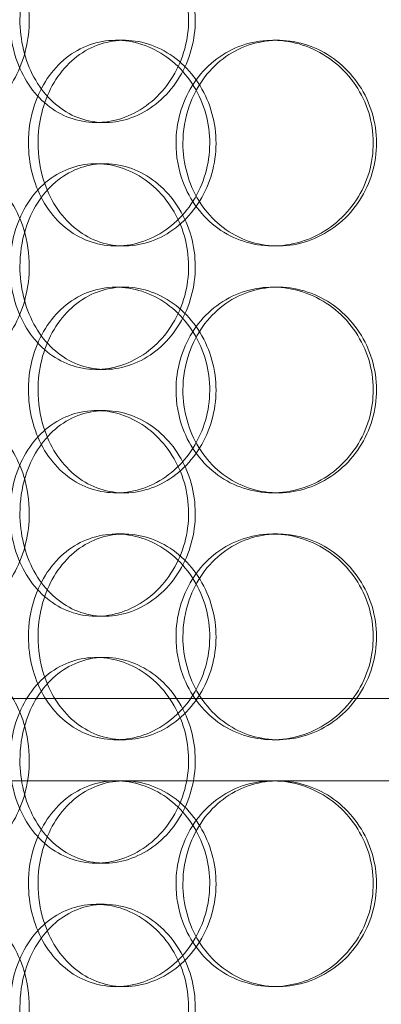
# Model space of a CAD drawing. Units: millimetres. Extents: x 252751 to 271252, y 158447 to 177608.
# Drawn here: x 265090 to 265178, y 173115 to 173354 of the extents above; entities that cross this region are included whole.
import ezdxf

# ---------------------------------------------------------------- set-up
doc = ezdxf.new("R2010")
doc.units = ezdxf.units.MM
doc.linetypes.add('DASHED', pattern=[0])
doc.layers.add('Hidden (ISO)', color=255, linetype='DASHED', lineweight=18)

msp = doc.modelspace()

# ---------------------------------------------------------------- linework, layer by layer
at = {"layer": 'Hidden (ISO)', "ltscale": 0.152202}
for p, q in [((265113.86, 173349.01), (265115.8, 173349.01)), ((265151.9, 173349.01), (265153.14, 173349.01)), ((265111.05, 173329.01), (265109.01, 173329.01)), ((265109.01, 173319.01), (265111.05, 173319.01)), ((265115.8, 173299.01), (265113.86, 173299.01)), ((265153.14, 173299.01), (265151.9, 173299.01)), ((265113.86, 173289.01), (265115.8, 173289.01)), ((265151.9, 173289.01), (265153.14, 173289.01)), ((265111.05, 173269.01), (265109.01, 173269.01)), ((265109.01, 173259.01), (265111.05, 173259.01)), ((265115.8, 173239.01), (265113.86, 173239.01)), ((265153.14, 173239.01), (265151.9, 173239.01)), ((265113.86, 173229.01), (265115.8, 173229.01)), ((265151.9, 173229.01), (265153.14, 173229.01)), ((265111.05, 173209.01), (265109.01, 173209.01)), ((265109.01, 173199.01), (265111.05, 173199.01)), ((265115.8, 173179.01), (265113.86, 173179.01)), ((265153.14, 173179.01), (265151.9, 173179.01)), ((265151.9, 173169.01), (265153.14, 173169.01)), ((265111.05, 173149.01), (265109.01, 173149.01)), ((265109.01, 173139.01), (265111.05, 173139.01)), ((265115.8, 173119.01), (265113.86, 173119.01)), ((265153.14, 173119.01), (265151.9, 173119.01))]:
    msp.add_line(p, q, dxfattribs=at)
at = {"layer": 'Hidden (ISO)', "ltscale": 12.608907}
msp.add_line((265011.61, 173189.01), (265426.61, 173189.01), dxfattribs=at)
at = {"layer": 'Hidden (ISO)', "ltscale": 3.741163}
msp.add_line((265069.77, 173169.01), (265151.9, 173169.01), dxfattribs=at)
at = {"layer": 'Hidden (ISO)', "ltscale": 3.753626}
msp.add_line((265153.14, 173169.01), (265250.44, 173169.01), dxfattribs=at)
at = {"layer": 'Hidden (ISO)', "ltscale": 5.955276}
for points in [[(265092.75, 173354.01), (265092.75, 173349.06), (265091.54, 173344.13), (265089.37, 173340.03), (265087.2, 173335.94), (265084.09, 173332.7), (265080.65, 173330.84), (265077.27, 173329.02), (265073.58, 173328.54), (265070.21, 173329.49), (265066.75, 173330.47), (265063.65, 173332.95), (265061.33, 173336.5), (265059.03, 173340.03), (265057.51, 173344.61), (265056.93, 173349.48), (265056.36, 173354.33), (265056.73, 173359.44), (265058, 173363.96), (265059.27, 173368.51), (265061.46, 173372.44), (265064.3, 173375.1), (265067.1, 173377.72), (265070.53, 173379.1), (265074.08, 173379), (265077.63, 173378.91), (265081.28, 173377.33), (265084.37, 173374.52), (265087.49, 173371.69), (265090.01, 173367.61), (265091.43, 173362.98), (265092.3, 173360.12), (265092.75, 173357.07), (265092.75, 173354.01)], [(265090.48, 173354.01), (265090.48, 173349.06), (265091.67, 173344.13), (265093.88, 173340.03), (265096.09, 173335.94), (265099.33, 173332.7), (265103.13, 173330.84), (265106.87, 173329.02), (265111.15, 173328.54), (265115.27, 173329.49), (265119.49, 173330.47), (265123.53, 173332.95), (265126.65, 173336.5), (265129.74, 173340.03), (265131.9, 173344.61), (265132.71, 173349.48), (265133.52, 173354.33), (265132.99, 173359.44), (265131.21, 173363.96), (265129.43, 173368.51), (265126.41, 173372.44), (265122.72, 173375.1), (265119.07, 173377.72), (265114.8, 173379.1), (265110.63, 173379), (265106.44, 173378.91), (265102.39, 173377.33), (265099.1, 173374.52), (265095.76, 173371.69), (265093.21, 173367.61), (265091.8, 173362.98), (265090.93, 173360.12), (265090.48, 173357.07), (265090.48, 173354.01)], [(265094.89, 173324.01), (265094.89, 173328.95), (265096.09, 173333.88), (265098.35, 173337.98), (265100.6, 173342.08), (265103.9, 173345.32), (265107.76, 173347.18), (265111.56, 173349), (265115.9, 173349.48), (265120.08, 173348.52), (265124.36, 173347.55), (265128.46, 173345.07), (265131.61, 173341.52), (265134.74, 173337.98), (265136.92, 173333.4), (265137.74, 173328.54), (265138.56, 173323.69), (265138.02, 173318.58), (265136.23, 173314.05), (265134.43, 173309.51), (265131.37, 173305.58), (265127.63, 173302.92), (265123.94, 173300.29), (265119.6, 173298.92), (265115.37, 173299.01), (265111.13, 173299.11), (265107.01, 173300.69), (265103.66, 173303.49), (265100.27, 173306.33), (265097.67, 173310.41), (265096.23, 173315.04), (265095.34, 173317.89), (265094.89, 173320.95), (265094.89, 173324.01)], [(265130.08, 173324.01), (265130.08, 173319.06), (265131.43, 173314.13), (265133.94, 173310.03), (265136.45, 173305.94), (265140.1, 173302.7), (265144.35, 173300.84), (265148.53, 173299.02), (265153.26, 173298.54), (265157.78, 173299.49), (265162.42, 173300.47), (265166.81, 173302.95), (265170.18, 173306.5), (265173.52, 173310.03), (265175.83, 173314.61), (265176.7, 173319.48), (265177.57, 173324.33), (265177, 173329.44), (265175.1, 173333.96), (265173.19, 173338.51), (265169.93, 173342.44), (265165.92, 173345.1), (265161.96, 173347.72), (265157.28, 173349.1), (265152.68, 173349), (265148.06, 173348.91), (265143.53, 173347.33), (265139.83, 173344.52), (265136.08, 173341.69), (265133.18, 173337.61), (265131.58, 173332.98), (265130.59, 173330.12), (265130.08, 173327.07), (265130.08, 173324.01)], [(265092.75, 173294.01), (265092.75, 173289.06), (265091.54, 173284.13), (265089.37, 173280.03), (265087.2, 173275.94), (265084.09, 173272.7), (265080.65, 173270.84), (265077.27, 173269.02), (265073.58, 173268.54), (265070.21, 173269.49), (265066.75, 173270.47), (265063.65, 173272.95), (265061.33, 173276.5), (265059.03, 173280.03), (265057.51, 173284.61), (265056.93, 173289.48), (265056.36, 173294.33), (265056.73, 173299.44), (265058, 173303.96), (265059.27, 173308.51), (265061.46, 173312.44), (265064.3, 173315.1), (265067.1, 173317.72), (265070.53, 173319.1), (265074.08, 173319), (265077.63, 173318.91), (265081.28, 173317.33), (265084.37, 173314.52), (265087.49, 173311.69), (265090.01, 173307.61), (265091.43, 173302.98), (265092.3, 173300.12), (265092.75, 173297.07), (265092.75, 173294.01)], [(265090.48, 173294.01), (265090.48, 173289.06), (265091.67, 173284.13), (265093.88, 173280.03), (265096.09, 173275.94), (265099.33, 173272.7), (265103.13, 173270.84), (265106.87, 173269.02), (265111.15, 173268.54), (265115.27, 173269.49), (265119.49, 173270.47), (265123.53, 173272.95), (265126.65, 173276.5), (265129.74, 173280.03), (265131.9, 173284.61), (265132.71, 173289.48), (265133.52, 173294.33), (265132.99, 173299.44), (265131.21, 173303.96), (265129.43, 173308.51), (265126.41, 173312.44), (265122.72, 173315.1), (265119.07, 173317.72), (265114.8, 173319.1), (265110.63, 173319), (265106.44, 173318.91), (265102.39, 173317.33), (265099.1, 173314.52), (265095.76, 173311.69), (265093.21, 173307.61), (265091.8, 173302.98), (265090.93, 173300.12), (265090.48, 173297.07), (265090.48, 173294.01)], [(265094.89, 173264.01), (265094.89, 173268.95), (265096.09, 173273.88), (265098.35, 173277.98), (265100.6, 173282.08), (265103.9, 173285.32), (265107.76, 173287.18), (265111.56, 173289), (265115.9, 173289.48), (265120.08, 173288.52), (265124.36, 173287.55), (265128.46, 173285.07), (265131.61, 173281.52), (265134.74, 173277.98), (265136.92, 173273.4), (265137.74, 173268.54), (265138.56, 173263.69), (265138.02, 173258.58), (265136.23, 173254.05), (265134.43, 173249.51), (265131.37, 173245.58), (265127.63, 173242.92), (265123.94, 173240.29), (265119.6, 173238.92), (265115.37, 173239.01), (265111.13, 173239.11), (265107.01, 173240.69), (265103.66, 173243.49), (265100.27, 173246.33), (265097.67, 173250.41), (265096.23, 173255.04), (265095.34, 173257.89), (265094.89, 173260.95), (265094.89, 173264.01)], [(265130.08, 173264.01), (265130.08, 173259.06), (265131.43, 173254.13), (265133.94, 173250.03), (265136.45, 173245.94), (265140.1, 173242.7), (265144.35, 173240.84), (265148.53, 173239.02), (265153.26, 173238.54), (265157.78, 173239.49), (265162.42, 173240.47), (265166.81, 173242.95), (265170.18, 173246.5), (265173.52, 173250.03), (265175.83, 173254.61), (265176.7, 173259.48), (265177.57, 173264.33), (265177, 173269.44), (265175.1, 173273.96), (265173.19, 173278.51), (265169.93, 173282.44), (265165.92, 173285.1), (265161.96, 173287.72), (265157.28, 173289.1), (265152.68, 173289), (265148.06, 173288.91), (265143.53, 173287.33), (265139.83, 173284.52), (265136.08, 173281.69), (265133.18, 173277.61), (265131.58, 173272.98), (265130.59, 173270.12), (265130.08, 173267.07), (265130.08, 173264.01)], [(265092.75, 173234.01), (265092.75, 173229.06), (265091.54, 173224.13), (265089.37, 173220.03), (265087.2, 173215.94), (265084.09, 173212.7), (265080.65, 173210.84), (265077.27, 173209.02), (265073.58, 173208.54), (265070.21, 173209.49), (265066.75, 173210.47), (265063.65, 173212.95), (265061.33, 173216.5), (265059.03, 173220.03), (265057.51, 173224.61), (265056.93, 173229.48), (265056.36, 173234.33), (265056.73, 173239.44), (265058, 173243.96), (265059.27, 173248.51), (265061.46, 173252.44), (265064.3, 173255.1), (265067.1, 173257.72), (265070.53, 173259.1), (265074.08, 173259), (265077.63, 173258.91), (265081.28, 173257.33), (265084.37, 173254.52), (265087.49, 173251.69), (265090.01, 173247.61), (265091.43, 173242.98), (265092.3, 173240.12), (265092.75, 173237.07), (265092.75, 173234.01)], [(265090.48, 173234.01), (265090.48, 173229.06), (265091.67, 173224.13), (265093.88, 173220.03), (265096.09, 173215.94), (265099.33, 173212.7), (265103.13, 173210.84), (265106.87, 173209.02), (265111.15, 173208.54), (265115.27, 173209.49), (265119.49, 173210.47), (265123.53, 173212.95), (265126.65, 173216.5), (265129.74, 173220.03), (265131.9, 173224.61), (265132.71, 173229.48), (265133.52, 173234.33), (265132.99, 173239.44), (265131.21, 173243.96), (265129.43, 173248.51), (265126.41, 173252.44), (265122.72, 173255.1), (265119.07, 173257.72), (265114.8, 173259.1), (265110.63, 173259), (265106.44, 173258.91), (265102.39, 173257.33), (265099.1, 173254.52), (265095.76, 173251.69), (265093.21, 173247.61), (265091.8, 173242.98), (265090.93, 173240.12), (265090.48, 173237.07), (265090.48, 173234.01)], [(265094.89, 173204.01), (265094.89, 173208.95), (265096.09, 173213.88), (265098.35, 173217.98), (265100.6, 173222.08), (265103.9, 173225.32), (265107.76, 173227.18), (265111.56, 173229), (265115.9, 173229.48), (265120.08, 173228.52), (265124.36, 173227.55), (265128.46, 173225.07), (265131.61, 173221.52), (265134.74, 173217.98), (265136.92, 173213.4), (265137.74, 173208.54), (265138.56, 173203.69), (265138.02, 173198.58), (265136.23, 173194.05), (265134.43, 173189.51), (265131.37, 173185.58), (265127.63, 173182.92), (265123.94, 173180.29), (265119.6, 173178.92), (265115.37, 173179.01), (265111.13, 173179.11), (265107.01, 173180.69), (265103.66, 173183.49), (265100.27, 173186.33), (265097.67, 173190.41), (265096.23, 173195.04), (265095.34, 173197.89), (265094.89, 173200.95), (265094.89, 173204.01)], [(265130.08, 173204.01), (265130.08, 173199.06), (265131.43, 173194.13), (265133.94, 173190.03), (265136.45, 173185.94), (265140.1, 173182.7), (265144.35, 173180.84), (265148.53, 173179.02), (265153.26, 173178.54), (265157.78, 173179.49), (265162.42, 173180.47), (265166.81, 173182.95), (265170.18, 173186.5), (265173.52, 173190.03), (265175.83, 173194.61), (265176.7, 173199.48), (265177.57, 173204.33), (265177, 173209.44), (265175.1, 173213.96), (265173.19, 173218.51), (265169.93, 173222.44), (265165.92, 173225.1), (265161.96, 173227.72), (265157.28, 173229.1), (265152.68, 173229), (265148.06, 173228.91), (265143.53, 173227.33), (265139.83, 173224.52), (265136.08, 173221.69), (265133.18, 173217.61), (265131.58, 173212.98), (265130.59, 173210.12), (265130.08, 173207.07), (265130.08, 173204.01)], [(265092.75, 173174.01), (265092.75, 173169.06), (265091.54, 173164.13), (265089.37, 173160.03), (265087.2, 173155.94), (265084.09, 173152.7), (265080.65, 173150.84), (265077.27, 173149.02), (265073.58, 173148.54), (265070.21, 173149.49), (265066.75, 173150.47), (265063.65, 173152.95), (265061.33, 173156.5), (265059.03, 173160.03), (265057.51, 173164.61), (265056.93, 173169.48), (265056.36, 173174.33), (265056.73, 173179.44), (265058, 173183.96), (265059.27, 173188.51), (265061.46, 173192.44), (265064.3, 173195.1), (265067.1, 173197.72), (265070.53, 173199.1), (265074.08, 173199), (265077.63, 173198.91), (265081.28, 173197.33), (265084.37, 173194.52), (265087.49, 173191.69), (265090.01, 173187.61), (265091.43, 173182.98), (265092.3, 173180.12), (265092.75, 173177.07), (265092.75, 173174.01)], [(265090.48, 173174.01), (265090.48, 173169.06), (265091.67, 173164.13), (265093.88, 173160.03), (265096.09, 173155.94), (265099.33, 173152.7), (265103.13, 173150.84), (265106.87, 173149.02), (265111.15, 173148.54), (265115.27, 173149.49), (265119.49, 173150.47), (265123.53, 173152.95), (265126.65, 173156.5), (265129.74, 173160.03), (265131.9, 173164.61), (265132.71, 173169.48), (265133.52, 173174.33), (265132.99, 173179.44), (265131.21, 173183.96), (265129.43, 173188.51), (265126.41, 173192.44), (265122.72, 173195.1), (265119.07, 173197.72), (265114.8, 173199.1), (265110.63, 173199), (265106.44, 173198.91), (265102.39, 173197.33), (265099.1, 173194.52), (265095.76, 173191.69), (265093.21, 173187.61), (265091.8, 173182.98), (265090.93, 173180.12), (265090.48, 173177.07), (265090.48, 173174.01)], [(265094.89, 173144.01), (265094.89, 173148.95), (265096.09, 173153.88), (265098.35, 173157.98), (265100.6, 173162.08), (265103.9, 173165.32), (265107.76, 173167.18), (265111.56, 173169), (265115.9, 173169.48), (265120.08, 173168.52), (265124.36, 173167.55), (265128.46, 173165.07), (265131.61, 173161.52), (265134.74, 173157.98), (265136.92, 173153.4), (265137.74, 173148.54), (265138.56, 173143.69), (265138.02, 173138.58), (265136.23, 173134.05), (265134.43, 173129.51), (265131.37, 173125.58), (265127.63, 173122.92), (265123.94, 173120.29), (265119.6, 173118.92), (265115.37, 173119.01), (265111.13, 173119.11), (265107.01, 173120.69), (265103.66, 173123.49), (265100.27, 173126.33), (265097.67, 173130.41), (265096.23, 173135.04), (265095.34, 173137.89), (265094.89, 173140.95), (265094.89, 173144.01)], [(265130.08, 173144.01), (265130.08, 173139.06), (265131.43, 173134.13), (265133.94, 173130.03), (265136.45, 173125.94), (265140.1, 173122.7), (265144.35, 173120.84), (265148.53, 173119.02), (265153.26, 173118.54), (265157.78, 173119.49), (265162.42, 173120.47), (265166.81, 173122.95), (265170.18, 173126.5), (265173.52, 173130.03), (265175.83, 173134.61), (265176.7, 173139.48), (265177.57, 173144.33), (265177, 173149.44), (265175.1, 173153.96), (265173.19, 173158.51), (265169.93, 173162.44), (265165.92, 173165.1), (265161.96, 173167.72), (265157.28, 173169.1), (265152.68, 173169), (265148.06, 173168.91), (265143.53, 173167.33), (265139.83, 173164.52), (265136.08, 173161.69), (265133.18, 173157.61), (265131.58, 173152.98), (265130.59, 173150.12), (265130.08, 173147.07), (265130.08, 173144.01)], [(265092.75, 173114.01), (265092.75, 173109.06), (265091.54, 173104.13), (265089.37, 173100.03), (265087.2, 173095.94), (265084.09, 173092.7), (265080.65, 173090.84), (265077.27, 173089.02), (265073.58, 173088.54), (265070.21, 173089.49), (265066.75, 173090.47), (265063.65, 173092.95), (265061.33, 173096.5), (265059.03, 173100.03), (265057.51, 173104.61), (265056.93, 173109.48), (265056.36, 173114.33), (265056.73, 173119.44), (265058, 173123.96), (265059.27, 173128.51), (265061.46, 173132.44), (265064.3, 173135.1), (265067.1, 173137.72), (265070.53, 173139.1), (265074.08, 173139), (265077.63, 173138.91), (265081.28, 173137.33), (265084.37, 173134.52), (265087.49, 173131.69), (265090.01, 173127.61), (265091.43, 173122.98), (265092.3, 173120.12), (265092.75, 173117.07), (265092.75, 173114.01)], [(265090.48, 173114.01), (265090.48, 173109.06), (265091.67, 173104.13), (265093.88, 173100.03), (265096.09, 173095.94), (265099.33, 173092.7), (265103.13, 173090.84), (265106.87, 173089.02), (265111.15, 173088.54), (265115.27, 173089.49), (265119.49, 173090.47), (265123.53, 173092.95), (265126.65, 173096.5), (265129.74, 173100.03), (265131.9, 173104.61), (265132.71, 173109.48), (265133.52, 173114.33), (265132.99, 173119.44), (265131.21, 173123.96), (265129.43, 173128.51), (265126.41, 173132.44), (265122.72, 173135.1), (265119.07, 173137.72), (265114.8, 173139.1), (265110.63, 173139), (265106.44, 173138.91), (265102.39, 173137.33), (265099.1, 173134.52), (265095.76, 173131.69), (265093.21, 173127.61), (265091.8, 173122.98), (265090.93, 173120.12), (265090.48, 173117.07), (265090.48, 173114.01)]]:
    msp.add_open_spline(points, degree=3, knots=[-3.141593, -3.141593, -3.141593, -3.141593, -2.548374, -2.548374, -2.548374, -1.9561, -1.9561, -1.9561, -1.373298, -1.373298, -1.373298, -0.775825, -0.775825, -0.775825, -0.18228, -0.18228, -0.18228, 0.409527, 0.409527, 0.409527, 1.003875, 1.003875, 1.003875, 1.590619, 1.590619, 1.590619, 2.179212, 2.179212, 2.179212, 2.774697, 2.774697, 2.774697, 3.141593, 3.141593, 3.141593, 3.141593], dxfattribs=at)
at = {"layer": 'Hidden (ISO)', "ltscale": 6.011123}
for points in [[(265088.06, 173354.01), (265088.06, 173358.93), (265089.26, 173363.85), (265091.5, 173367.93), (265093.74, 173372.03), (265097.02, 173375.28), (265100.88, 173377.14), (265104.68, 173378.98), (265109.03, 173379.47), (265113.23, 173378.54), (265117.52, 173377.58), (265121.64, 173375.14), (265124.82, 173371.61), (265127.98, 173368.11), (265130.19, 173363.57), (265131.05, 173358.73), (265131.91, 173353.91), (265131.41, 173348.82), (265129.65, 173344.29), (265127.89, 173339.74), (265124.86, 173335.78), (265121.13, 173333.08), (265117.44, 173330.41), (265113.1, 173328.97), (265108.85, 173329.01), (265104.59, 173329.05), (265100.45, 173330.56), (265097.06, 173333.31), (265093.64, 173336.08), (265091.01, 173340.1), (265089.52, 173344.69), (265088.56, 173347.64), (265088.06, 173350.82), (265088.06, 173354.01)], [(265092.55, 173324.01), (265092.55, 173319.08), (265093.77, 173314.17), (265096.05, 173310.08), (265098.33, 173305.99), (265101.67, 173302.74), (265105.6, 173300.87), (265109.46, 173299.03), (265113.88, 173298.54), (265118.13, 173299.48), (265122.49, 173300.43), (265126.66, 173302.88), (265129.88, 173306.41), (265133.07, 173309.91), (265135.31, 173314.45), (265136.18, 173319.29), (265137.04, 173324.11), (265136.54, 173329.2), (265134.77, 173333.72), (265132.98, 173338.28), (265129.91, 173342.23), (265126.14, 173344.94), (265122.41, 173347.61), (265118, 173349.04), (265113.69, 173349.01), (265109.37, 173348.97), (265105.16, 173347.45), (265101.71, 173344.71), (265098.24, 173341.93), (265095.55, 173337.92), (265094.03, 173333.33), (265093.05, 173330.37), (265092.55, 173327.19), (265092.55, 173324.01)], [(265128.4, 173324.01), (265128.4, 173328.93), (265129.77, 173333.85), (265132.31, 173337.93), (265134.85, 173342.03), (265138.56, 173345.28), (265142.87, 173347.14), (265147.12, 173348.98), (265151.93, 173349.47), (265156.54, 173348.54), (265161.25, 173347.58), (265165.73, 173345.14), (265169.17, 173341.61), (265172.57, 173338.11), (265174.95, 173333.57), (265175.87, 173328.73), (265176.79, 173323.91), (265176.26, 173318.82), (265174.37, 173314.29), (265172.47, 173309.74), (265169.21, 173305.78), (265165.16, 173303.08), (265161.16, 173300.41), (265156.41, 173298.97), (265151.72, 173299.01), (265147.02, 173299.05), (265142.39, 173300.56), (265138.59, 173303.31), (265134.75, 173306.08), (265131.75, 173310.1), (265130.06, 173314.69), (265128.96, 173317.64), (265128.4, 173320.82), (265128.4, 173324.01)], [(265088.06, 173294.01), (265088.06, 173298.93), (265089.26, 173303.85), (265091.5, 173307.93), (265093.74, 173312.03), (265097.02, 173315.28), (265100.88, 173317.14), (265104.68, 173318.98), (265109.03, 173319.47), (265113.23, 173318.54), (265117.52, 173317.58), (265121.64, 173315.14), (265124.82, 173311.61), (265127.98, 173308.11), (265130.19, 173303.57), (265131.05, 173298.73), (265131.91, 173293.91), (265131.41, 173288.82), (265129.65, 173284.29), (265127.89, 173279.74), (265124.86, 173275.78), (265121.13, 173273.08), (265117.44, 173270.41), (265113.1, 173268.97), (265108.85, 173269.01), (265104.59, 173269.05), (265100.45, 173270.56), (265097.06, 173273.31), (265093.64, 173276.08), (265091.01, 173280.1), (265089.52, 173284.69), (265088.56, 173287.64), (265088.06, 173290.82), (265088.06, 173294.01)], [(265092.55, 173264.01), (265092.55, 173259.08), (265093.77, 173254.17), (265096.05, 173250.08), (265098.33, 173245.99), (265101.67, 173242.74), (265105.6, 173240.87), (265109.46, 173239.03), (265113.88, 173238.54), (265118.13, 173239.48), (265122.49, 173240.43), (265126.66, 173242.88), (265129.88, 173246.41), (265133.07, 173249.91), (265135.31, 173254.45), (265136.18, 173259.29), (265137.04, 173264.11), (265136.54, 173269.2), (265134.77, 173273.72), (265132.98, 173278.28), (265129.91, 173282.23), (265126.14, 173284.94), (265122.41, 173287.61), (265118, 173289.04), (265113.69, 173289.01), (265109.37, 173288.97), (265105.16, 173287.45), (265101.71, 173284.71), (265098.24, 173281.93), (265095.55, 173277.92), (265094.03, 173273.33), (265093.05, 173270.37), (265092.55, 173267.19), (265092.55, 173264.01)], [(265128.4, 173264.01), (265128.4, 173268.93), (265129.77, 173273.85), (265132.31, 173277.93), (265134.85, 173282.03), (265138.56, 173285.28), (265142.87, 173287.14), (265147.12, 173288.98), (265151.93, 173289.47), (265156.54, 173288.54), (265161.25, 173287.58), (265165.73, 173285.14), (265169.17, 173281.61), (265172.57, 173278.11), (265174.95, 173273.57), (265175.87, 173268.73), (265176.79, 173263.91), (265176.26, 173258.82), (265174.37, 173254.29), (265172.47, 173249.74), (265169.21, 173245.78), (265165.16, 173243.08), (265161.16, 173240.41), (265156.41, 173238.97), (265151.72, 173239.01), (265147.02, 173239.05), (265142.39, 173240.56), (265138.59, 173243.31), (265134.75, 173246.08), (265131.75, 173250.1), (265130.06, 173254.69), (265128.96, 173257.64), (265128.4, 173260.82), (265128.4, 173264.01)], [(265088.06, 173234.01), (265088.06, 173238.93), (265089.26, 173243.85), (265091.5, 173247.93), (265093.74, 173252.03), (265097.02, 173255.28), (265100.88, 173257.14), (265104.68, 173258.98), (265109.03, 173259.47), (265113.23, 173258.54), (265117.52, 173257.58), (265121.64, 173255.14), (265124.82, 173251.61), (265127.98, 173248.11), (265130.19, 173243.57), (265131.05, 173238.73), (265131.91, 173233.91), (265131.41, 173228.82), (265129.65, 173224.29), (265127.89, 173219.74), (265124.86, 173215.78), (265121.13, 173213.08), (265117.44, 173210.41), (265113.1, 173208.97), (265108.85, 173209.01), (265104.59, 173209.05), (265100.45, 173210.56), (265097.06, 173213.31), (265093.64, 173216.08), (265091.01, 173220.1), (265089.52, 173224.69), (265088.56, 173227.64), (265088.06, 173230.82), (265088.06, 173234.01)], [(265092.55, 173204.01), (265092.55, 173199.08), (265093.77, 173194.17), (265096.05, 173190.08), (265098.33, 173185.99), (265101.67, 173182.74), (265105.6, 173180.87), (265109.46, 173179.03), (265113.88, 173178.54), (265118.13, 173179.48), (265122.49, 173180.43), (265126.66, 173182.88), (265129.88, 173186.41), (265133.07, 173189.91), (265135.31, 173194.45), (265136.18, 173199.29), (265137.04, 173204.11), (265136.54, 173209.2), (265134.77, 173213.72), (265132.98, 173218.28), (265129.91, 173222.23), (265126.14, 173224.94), (265122.41, 173227.61), (265118, 173229.04), (265113.69, 173229.01), (265109.37, 173228.97), (265105.16, 173227.45), (265101.71, 173224.71), (265098.24, 173221.93), (265095.55, 173217.92), (265094.03, 173213.33), (265093.05, 173210.37), (265092.55, 173207.19), (265092.55, 173204.01)], [(265128.4, 173204.01), (265128.4, 173208.93), (265129.77, 173213.85), (265132.31, 173217.93), (265134.85, 173222.03), (265138.56, 173225.28), (265142.87, 173227.14), (265147.12, 173228.98), (265151.93, 173229.47), (265156.54, 173228.54), (265161.25, 173227.58), (265165.73, 173225.14), (265169.17, 173221.61), (265172.57, 173218.11), (265174.95, 173213.57), (265175.87, 173208.73), (265176.79, 173203.91), (265176.26, 173198.82), (265174.37, 173194.29), (265172.47, 173189.74), (265169.21, 173185.78), (265165.16, 173183.08), (265161.16, 173180.41), (265156.41, 173178.97), (265151.72, 173179.01), (265147.02, 173179.05), (265142.39, 173180.56), (265138.59, 173183.31), (265134.75, 173186.08), (265131.75, 173190.1), (265130.06, 173194.69), (265128.96, 173197.64), (265128.4, 173200.82), (265128.4, 173204.01)], [(265088.06, 173174.01), (265088.06, 173178.93), (265089.26, 173183.85), (265091.5, 173187.93), (265093.74, 173192.03), (265097.02, 173195.28), (265100.88, 173197.14), (265104.68, 173198.98), (265109.03, 173199.47), (265113.23, 173198.54), (265117.52, 173197.58), (265121.64, 173195.14), (265124.82, 173191.61), (265127.98, 173188.11), (265130.19, 173183.57), (265131.05, 173178.73), (265131.91, 173173.91), (265131.41, 173168.82), (265129.65, 173164.29), (265127.89, 173159.74), (265124.86, 173155.78), (265121.13, 173153.08), (265117.44, 173150.41), (265113.1, 173148.97), (265108.85, 173149.01), (265104.59, 173149.05), (265100.45, 173150.56), (265097.06, 173153.31), (265093.64, 173156.08), (265091.01, 173160.1), (265089.52, 173164.69), (265088.56, 173167.64), (265088.06, 173170.82), (265088.06, 173174.01)], [(265092.55, 173144.01), (265092.55, 173139.08), (265093.77, 173134.17), (265096.05, 173130.08), (265098.33, 173125.99), (265101.67, 173122.74), (265105.6, 173120.87), (265109.46, 173119.03), (265113.88, 173118.54), (265118.13, 173119.48), (265122.49, 173120.43), (265126.66, 173122.88), (265129.88, 173126.41), (265133.07, 173129.91), (265135.31, 173134.45), (265136.18, 173139.29), (265137.04, 173144.11), (265136.54, 173149.2), (265134.77, 173153.72), (265132.98, 173158.28), (265129.91, 173162.23), (265126.14, 173164.94), (265122.41, 173167.61), (265118, 173169.04), (265113.69, 173169.01), (265109.37, 173168.97), (265105.16, 173167.45), (265101.71, 173164.71), (265098.24, 173161.93), (265095.55, 173157.92), (265094.03, 173153.33), (265093.05, 173150.37), (265092.55, 173147.19), (265092.55, 173144.01)], [(265128.4, 173144.01), (265128.4, 173148.93), (265129.77, 173153.85), (265132.31, 173157.93), (265134.85, 173162.03), (265138.56, 173165.28), (265142.87, 173167.14), (265147.12, 173168.98), (265151.93, 173169.47), (265156.54, 173168.54), (265161.25, 173167.58), (265165.73, 173165.14), (265169.17, 173161.61), (265172.57, 173158.11), (265174.95, 173153.57), (265175.87, 173148.73), (265176.79, 173143.91), (265176.26, 173138.82), (265174.37, 173134.29), (265172.47, 173129.74), (265169.21, 173125.78), (265165.16, 173123.08), (265161.16, 173120.41), (265156.41, 173118.97), (265151.72, 173119.01), (265147.02, 173119.05), (265142.39, 173120.56), (265138.59, 173123.31), (265134.75, 173126.08), (265131.75, 173130.1), (265130.06, 173134.69), (265128.96, 173137.64), (265128.4, 173140.82), (265128.4, 173144.01)], [(265088.06, 173114.01), (265088.06, 173118.93), (265089.26, 173123.85), (265091.5, 173127.93), (265093.74, 173132.03), (265097.02, 173135.28), (265100.88, 173137.14), (265104.68, 173138.98), (265109.03, 173139.47), (265113.23, 173138.54), (265117.52, 173137.58), (265121.64, 173135.14), (265124.82, 173131.61), (265127.98, 173128.11), (265130.19, 173123.57), (265131.05, 173118.73), (265131.91, 173113.91), (265131.41, 173108.82), (265129.65, 173104.29), (265127.89, 173099.74), (265124.86, 173095.78), (265121.13, 173093.08), (265117.44, 173090.41), (265113.1, 173088.97), (265108.85, 173089.01), (265104.59, 173089.05), (265100.45, 173090.56), (265097.06, 173093.31), (265093.64, 173096.08), (265091.01, 173100.1), (265089.52, 173104.69), (265088.56, 173107.64), (265088.06, 173110.82), (265088.06, 173114.01)]]:
    msp.add_open_spline(points, degree=3, knots=[-3.141593, -3.141593, -3.141593, -3.141593, -2.550756, -2.550756, -2.550756, -1.9595, -1.9595, -1.9595, -1.37715, -1.37715, -1.37715, -0.781065, -0.781065, -0.781065, -0.190012, -0.190012, -0.190012, 0.399119, 0.399119, 0.399119, 0.991975, 0.991975, 0.991975, 1.578384, 1.578384, 1.578384, 2.166167, 2.166167, 2.166167, 2.759628, 2.759628, 2.759628, 3.141593, 3.141593, 3.141593, 3.141593], dxfattribs=at)

doc.saveas('drawing.dxf')
